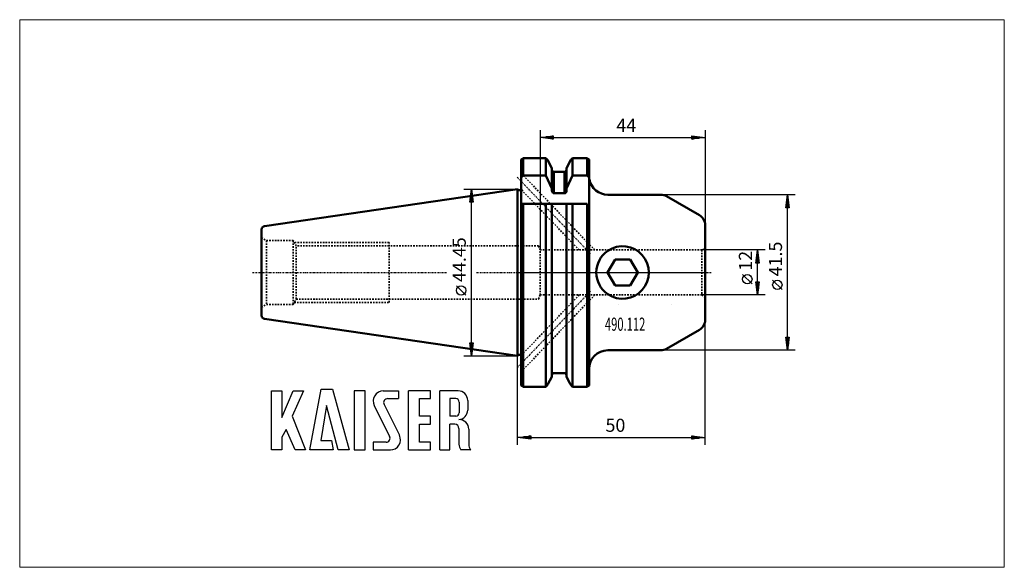
# Model space of a CAD drawing. Extents: x -133 to 130, y -79 to 67.
import ezdxf

# ---------------------------------------------------------------- set-up
doc = ezdxf.new("R2010")
doc.units = 0
doc.header["$MEASUREMENT"] = 0
doc.linetypes.add('DASH', pattern=[0.75, 0.4, -0.35])
doc.linetypes.add('LONGDASH_DASH', pattern=[0.85, 0.4, -0.2, 0.05, -0.2])
for name, color, linetype, lineweight in [('1', 4, 'Continuous', 50), ('2', 7, 'Continuous', 25), ('4', 2, 'LONGDASH_DASH', 25), ('INFTOTAL', 9, 'Continuous', 18), ('NOCUT', 7, 'Continuous', 25), ('SK1', 4, 'Continuous', 50), ('SK2', 7, 'Continuous', 25), ('SK3', 1, 'DASH', 35)]:
    doc.layers.add(name, color=color, linetype=linetype, lineweight=lineweight)
doc.layers.add('6', color=5, linetype='Continuous')
doc.layers.add('SK6', color=5, linetype='Continuous')
doc.styles.add('BMG_Text', font='monos.ttf', dxfattribs={"height": 3.5})

msp = doc.modelspace()

# ---------------------------------------------------------------- linework, layer by layer
at = {"layer": '1', "linetype": 'Continuous', "lineweight": 50}
for p, q in [((1.5, 30.49), (1, 30.14)), ((1, 30.14), (1, 25.3)), ((1.5, 25.91), (1.5, 30.49)), ((7.58, 30.49), (1.5, 30.49)), ((7.58, 25.91), (7.58, 30.49)), ((7.58, 30.49), (7.97, 30.02)), ((7.97, 30.02), (9.18, 27.84)), ((13.03, 27.84), (14.23, 30.02)), ((14.23, 30.02), (14.62, 30.49)), ((14.62, 30.49), (14.62, 25.91)), ((18.55, 30.49), (14.62, 30.49)), ((18.55, 25.91), (18.55, 30.49)), ((18.55, 30.49), (19.05, 30.14)), ((19.05, 30.14), (19.05, 25.3)), ((9.18, 27.84), (9.18, 22.44)), ((9.68, 26.82), (12.53, 26.82)), ((9.68, 26.82), (9.68, 21.15)), ((12.53, 26.82), (12.53, 21.15)), ((13.03, 22.44), (13.03, 27.84)), ((1.5, 25.91), (1, 25.3)), ((1, 25.3), (1, 18.35)), ((7.58, 25.91), (1.5, 25.91)), ((9.18, 22.44), (7.58, 25.91)), ((14.62, 25.91), (13.03, 22.44)), ((18.55, 25.91), (14.62, 25.91)), ((19.05, 25.3), (18.55, 25.91)), ((19.05, 18.35), (19.05, 25.3)), ((19.05, 24.8), (19.12, 24.8)), ((0, 22.23), (0.15, 22.07)), ((0.51, 21.93), (0.8, 21.93)), ((9.18, 21.81), (9.18, 22.44)), ((9.2, 21.61), (9.18, 21.81)), ((9.29, 21.39), (9.2, 21.61)), ((9.4, 21.26), (9.29, 21.39)), ((9.54, 21.17), (9.4, 21.26)), ((9.66, 21.15), (9.54, 21.17)), ((9.68, 21.15), (9.66, 21.15)), ((12.53, 21.15), (9.68, 21.15)), ((12.54, 21.15), (12.53, 21.15)), ((12.66, 21.17), (12.54, 21.15)), ((12.7, 21.19), (12.66, 21.17)), ((12.83, 21.28), (12.7, 21.19)), ((12.94, 21.44), (12.83, 21.28)), ((13.02, 21.71), (12.94, 21.44)), ((13.03, 21.81), (13.02, 21.71)), ((13.03, 22.44), (13.03, 21.81)), ((38.2, 20.75), (24.05, 20.75)), ((48.5, 15.27), (39.7, 20.35)), ((1, 18.35), (1, -30.18)), ((1.5, 18.35), (1, 18.35)), ((1.5, -30.53), (1.5, 18.35)), ((7.58, 18.35), (1.5, 18.35)), ((7.58, 18.35), (7.58, -30.53)), ((9.18, 18.35), (7.58, 18.35)), ((9.18, -27.84), (9.18, 18.35)), ((9.18, 18.35), (9.68, 18.35)), ((9.68, 18.35), (12.53, 18.35)), ((12.53, 18.35), (13.03, 18.35)), ((14.62, 18.35), (13.03, 18.35)), ((13.03, 18.35), (13.03, -27.84)), ((14.62, -30.53), (14.62, 18.35)), ((14.62, 18.35), (18.55, 18.35)), ((18.55, -30.53), (18.55, 18.35)), ((19.05, 18.35), (19.05, -30.12)), ((50, -12.67), (50, 12.67)), ((25.98, 3.5), (23.96, 0)), ((30.02, 3.5), (25.98, 3.5)), ((32.04, 0), (30.02, 3.5)), ((23.96, 0), (25.98, -3.5)), ((30.02, -3.5), (32.04, 0)), ((33.75, -1.54), (33.75, -1.55)), ((25.98, -3.5), (30.02, -3.5)), ((27, -8.51), (27, -8.51)), ((41, -8.51), (41, -8.51)), ((39.7, -20.35), (48.5, -15.27)), ((24.05, -20.75), (38.2, -20.75)), ((0.15, -22.07), (0, -22.23)), ((0.8, -21.93), (0.51, -21.93)), ((8.11, -29.75), (9.18, -27.84)), ((12.53, -26.82), (9.68, -26.82)), ((13.03, -27.84), (13.94, -29.49)), ((1, -30.18), (1.5, -30.53)), ((1.5, -30.53), (7.58, -30.53)), ((7.58, -30.53), (8.05, -29.86)), ((8.05, -29.86), (8.11, -29.75)), ((13.94, -29.49), (14.15, -29.86)), ((14.15, -29.86), (14.62, -30.53)), ((18.55, -30.53), (14.62, -30.53)), ((19.05, -30.12), (18.55, -30.53))]:
    msp.add_line(p, q, dxfattribs=at)
for centre, radius, start, end in [((9.69, 27.33), 0.512, 178.9493, 268.6252), ((12.51, 27.33), 0.511, 271.1929, 1.2326), ((24.05, 25.75), 5, 190.9585, 270), ((0.51, 22.42), 0.5, 225, 270), ((0.8, 22.42), 0.5, 270, 293.5782), ((38.2, 17.75), 3, 60, 90), ((47, 12.67), 3, 0, 60), ((28, 0), 7, 124.3638, 235.6362), ((28, 0), 7, 235.6473, 124.3527), ((47, -12.67), 3, 300, 0), ((24.05, -25.75), 5, 90, 180), ((38.2, -17.75), 3, 270, 300), ((0.51, -22.43), 0.5, 90, 135), ((0.8, -22.43), 0.5, 66.4218, 90), ((9.69, -27.33), 0.511, 91.2766, 181.149), ((12.52, -27.33), 0.51, 358.6648, 88.9096)]:
    msp.add_arc(centre, radius, start, end, dxfattribs=at)
at = {"layer": '2', "linetype": 'Continuous', "lineweight": 25}
for p, q in [((6, 38), (6, 6)), ((50, 38), (50, 12.67)), ((6, 36), (9.5, 36.45)), ((9.5, 35.55), (6, 36)), ((9.4, 36), (6.1, 36)), ((9.4, 36.2), (7.66, 36.2)), ((9.4, 35.8), (7.66, 35.8)), ((9.4, 36.4), (9.21, 36.4)), ((9.4, 35.6), (9.21, 35.6)), ((9.5, 36.45), (9.5, 35.55)), ((9.5, 36), (46.5, 36)), ((46.5, 35.55), (46.5, 36.45)), ((46.5, 36.45), (50, 36)), ((50, 36), (46.5, 35.55)), ((46.6, 36.4), (46.79, 36.4)), ((46.6, 36.2), (48.34, 36.2)), ((46.6, 36), (49.9, 36)), ((46.6, 35.8), (48.34, 35.8)), ((46.6, 35.6), (46.79, 35.6)), ((74, 20.75), (38.2, 20.75)), ((71.55, 17.25), (72, 20.75)), ((71.8, 17.35), (71.8, 19.09)), ((72, 20.75), (72.45, 17.25)), ((72, 17.35), (72, 20.65)), ((72.2, 17.35), (72.2, 19.09)), ((72.45, 17.25), (71.55, 17.25)), ((71.6, 17.35), (71.6, 17.54)), ((72, -17.25), (72, 17.25)), ((72.4, 17.35), (72.4, 17.54)), ((66, 6), (49.13, 6)), ((63.55, 2.5), (64, 6)), ((64, 6), (64.45, 2.5)), ((64, 2.6), (64, 5.9)), ((63.6, 2.6), (63.6, 2.79)), ((63.8, 2.6), (63.8, 4.34)), ((64.2, 2.6), (64.2, 4.34)), ((64.4, 2.6), (64.4, 2.79)), ((64.45, 2.5), (63.55, 2.5)), ((64, -2.5), (64, 2.5)), ((62.5, -3.03), (60, -0.53)), ((64, -6), (63.55, -2.5)), ((63.55, -2.5), (64.45, -2.5)), ((63.6, -2.6), (63.6, -2.79)), ((63.8, -2.6), (63.8, -4.34)), ((64.45, -2.5), (64, -6)), ((64, -2.6), (64, -5.9)), ((64.2, -2.6), (64.2, -4.34)), ((64.4, -2.6), (64.4, -2.79)), ((70.5, -4.54), (68, -2.04)), ((66, -6), (49.13, -6)), ((50, -46), (50, -12.67)), ((72, -20.75), (71.55, -17.25)), ((71.55, -17.25), (72.45, -17.25)), ((71.6, -17.35), (71.6, -17.54)), ((71.8, -17.35), (71.8, -19.09)), ((72.45, -17.25), (72, -20.75)), ((72, -17.35), (72, -20.65)), ((72.2, -17.35), (72.2, -19.09)), ((72.4, -17.35), (72.4, -17.54)), ((74, -20.75), (38.2, -20.75)), ((0, -46), (0, -22.23)), ((0, -44), (3.5, -43.55)), ((3.5, -44.45), (0, -44)), ((3.4, -44), (0.1, -44)), ((3.4, -43.8), (1.66, -43.8)), ((3.4, -44.2), (1.66, -44.2)), ((3.4, -43.6), (3.21, -43.6)), ((3.4, -44.4), (3.21, -44.4)), ((3.5, -43.55), (3.5, -44.45)), ((3.5, -44), (46.5, -44)), ((46.5, -44.45), (46.5, -43.55)), ((46.5, -43.55), (50, -44)), ((50, -44), (46.5, -44.45)), ((46.6, -43.6), (46.79, -43.6)), ((46.6, -43.8), (48.34, -43.8)), ((46.6, -44), (49.9, -44)), ((46.6, -44.2), (48.34, -44.2)), ((46.6, -44.4), (46.79, -44.4))]:
    msp.add_line(p, q, dxfattribs=at)
for centre in [(61.25, -1.78), (69.25, -3.29)]:
    msp.add_circle(centre, 1.25, dxfattribs=at)
at = {"layer": '4', "linetype": 'LONGDASH_DASH', "lineweight": 25}
for p, q in [((19.44, 5), (-0.25, 25.59)), ((-70.67, 0), (-18.81, 0)), ((-10.9, 0), (51.71, 0)), ((19.44, -5), (-0.25, -25.59))]:
    msp.add_line(p, q, dxfattribs=at)
at = {"layer": '6'}
for p, q in [((-55.41, -47.33), (-52.35, -31.13)), ((-52.35, -31.13), (-49.29, -31.13)), ((-49.29, -31.13), (-44.88, -47.33)), ((-65.58, -47.33), (-65.58, -31.58)), ((-65.58, -31.58), (-62.79, -31.58)), ((-62.79, -38.69), (-59.82, -31.58)), ((-62.79, -31.58), (-62.79, -38.69)), ((-57.03, -31.58), (-60.09, -38.33)), ((-59.82, -31.58), (-57.03, -31.58)), ((-40.65, -31.58), (-43.53, -31.58)), ((-43.53, -31.58), (-43.53, -47.33)), ((-40.65, -47.33), (-40.65, -31.58)), ((-35.79, -31.58), (-31.74, -31.58)), ((-34.61, -33.65), (-31.74, -33.65)), ((-31.74, -31.58), (-31.74, -33.65)), ((-29.04, -47.33), (-29.04, -31.58)), ((-23.19, -31.58), (-29.04, -31.58)), ((-26.16, -33.65), (-23.19, -33.65)), ((-26.16, -38.33), (-26.16, -33.65)), ((-23.19, -33.65), (-23.19, -31.58)), ((-15.81, -31.58), (-20.76, -31.58)), ((-20.76, -47.33), (-20.76, -31.58)), ((-16.44, -33.65), (-18.06, -33.65)), ((-18.06, -33.65), (-18.06, -38.33)), ((-13.28, -34.1), (-13.28, -36.71)), ((-50.91, -35.45), (-52.44, -44.81)), ((-47.85, -47.33), (-50.91, -35.45)), ((-38.2, -35.49), (-34.1, -43.7)), ((-35.58, -35.21), (-31.48, -43.42)), ((-15.53, -34.55), (-15.53, -37.43)), ((-60.09, -38.33), (-56.49, -47.33)), ((-23.19, -38.33), (-26.16, -38.33)), ((-23.19, -40.49), (-23.19, -38.33)), ((-16.44, -38.33), (-18.06, -38.33)), ((-61.71, -41.84), (-62.79, -43.91)), ((-59.28, -47.33), (-61.71, -41.84)), ((-26.16, -40.49), (-23.19, -40.49)), ((-26.16, -45.26), (-26.16, -40.49)), ((-18.06, -47.33), (-18.06, -40.49)), ((-16.7, -40.49), (-18.06, -40.49)), ((-15.63, -41.57), (-15.63, -45.8)), ((-13.02, -41.81), (-13.02, -45.8)), ((-62.79, -43.91), (-62.79, -47.33)), ((-52.44, -44.81), (-49.56, -44.81)), ((-49.56, -44.81), (-49.11, -47.33)), ((-38.49, -45.26), (-38.49, -47.33)), ((-35.06, -45.26), (-38.49, -45.26)), ((-23.19, -45.26), (-26.16, -45.26)), ((-23.19, -47.33), (-23.19, -45.26)), ((-15.63, -44.81), (-15.63, -45.8)), ((-62.79, -47.33), (-65.58, -47.33)), ((-56.49, -47.33), (-59.28, -47.33)), ((-49.11, -47.33), (-55.41, -47.33)), ((-44.88, -47.33), (-47.85, -47.33)), ((-43.53, -47.33), (-40.65, -47.33)), ((-38.49, -47.33), (-33.9, -47.33)), ((-29.04, -47.33), (-23.19, -47.33)), ((-20.76, -47.33), (-18.06, -47.33)), ((-12.59, -47.33), (-15.11, -47.33)), ((-12.59, -47.33), (-12.5, -47.33))]:
    msp.add_line(p, q, dxfattribs=at)
for centre, radius, start, end in [((-35.79, -34.28), 2.7, 90, 206.5437), ((-34.61, -34.73), 1.08, 90, 206.5436), ((-16.44, -34.55), 0.9, 0, 90), ((-15.81, -34.1), 2.52, 0, 90), ((-15.81, -36.71), 2.52, 273.0665, 0), ((-16.44, -37.43), 0.9, 270, 0), ((-15.53, -41.75), 2.52, 358.7088, 93.0665), ((-16.7, -41.57), 1.08, 0, 90), ((-35.06, -44.18), 1.08, 270, 26.5436), ((-33.9, -44.63), 2.7, 270, 26.5436), ((-13.11, -45.8), 2.52, 180, 217.3832), ((-10.5, -45.8), 2.52, 180, 217.3832)]:
    msp.add_arc(centre, radius, start, end, dxfattribs=at)
at = {"layer": 'INFTOTAL'}
msp.add_lwpolyline([(-132.71, 67.43), (-132.71, -78.63), (129.76, -78.63), (129.76, 67.43)], close=True, dxfattribs=at)
at = {"layer": 'NOCUT'}
for p, q in [((1, 30.14), (1.5, 30.49)), ((1, 21.97), (1, 30.14)), ((1.5, 30.49), (7.58, 30.49)), ((7.58, 30.49), (7.97, 30.02)), ((7.97, 30.02), (9.18, 27.84)), ((13.03, 27.84), (14.23, 30.02)), ((14.23, 30.02), (14.62, 30.49)), ((14.62, 30.49), (18.55, 30.49)), ((18.55, 30.49), (19.05, 30.14)), ((19.05, 30.14), (19.05, 24.81)), ((9.18, 27.84), (9.18, 27.32)), ((9.68, 26.82), (12.53, 26.82)), ((13.03, 27.33), (13.03, 27.84)), ((19.05, 24.8), (19.14, 24.8)), ((0.15, 22.07), (0, 22.23)), ((0, 22.23), (0, 0)), ((0.51, 21.93), (0.8, 21.93)), ((24.05, 20.75), (38.28, 20.75)), ((39.7, 20.35), (48.5, 15.27)), ((49.97, 0), (50, 12.67)), ((0, 0), (49.97, 0))]:
    msp.add_line(p, q, dxfattribs=at)
for centre, radius, start, end in [((9.69, 27.33), 0.512, 178.9493, 268.6252), ((12.51, 27.33), 0.511, 271.1929, 360), ((24.05, 25.75), 5, 190.9585, 270), ((0.51, 22.42), 0.5, 225, 270), ((0.8, 22.42), 0.5, 270, 293.5782), ((38.19, 17.73), 3.02, 60.0455, 91.6429), ((47, 12.66), 3, 1.3022, 59.9852)]:
    msp.add_arc(centre, radius, start, end, dxfattribs=at)
at = {"layer": 'SK1'}
for p, q in [((-67.44, 12.39), (0, 22.23)), ((0, -22.23), (0, 22.23)), ((-68.25, -11.45), (-68.25, 11.45)), ((0, -22.23), (-67.44, -12.39))]:
    msp.add_line(p, q, dxfattribs=at)
for centre, start, end in [((-67.3, 11.45), 98.2972, 180), ((-67.3, -11.45), 180, 261.7028)]:
    msp.add_arc(centre, 0.95, start, end, dxfattribs=at)
at = {"layer": 'SK2'}
for p, q in [((-14.3, 22.23), (0, 22.23)), ((-12.75, 18.73), (-12.3, 22.23)), ((-12.3, 22.23), (-11.85, 18.73)), ((-12.3, 18.82), (-12.3, 22.12)), ((-11.85, 18.73), (-12.75, 18.73)), ((-12.7, 18.82), (-12.7, 19.01)), ((-12.5, 18.82), (-12.5, 20.57)), ((-12.3, -18.73), (-12.3, 18.73)), ((-12.1, 18.82), (-12.1, 20.57)), ((-11.9, 18.82), (-11.9, 19.01)), ((-13.8, -6.04), (-16.3, -3.54)), ((-12.3, -22.23), (-12.75, -18.73)), ((-12.75, -18.73), (-11.85, -18.73)), ((-12.7, -18.82), (-12.7, -19.01)), ((-12.5, -18.82), (-12.5, -20.57)), ((-11.85, -18.73), (-12.3, -22.23)), ((-12.3, -18.82), (-12.3, -22.12)), ((-12.1, -18.82), (-12.1, -20.57)), ((-11.9, -18.82), (-11.9, -19.01)), ((-14.3, -22.23), (0, -22.23))]:
    msp.add_line(p, q, dxfattribs=at)
msp.add_circle((-15.05, -4.79), 1.25, dxfattribs=at)
at = {"layer": 'SK3', "linetype": 'DASH', "lineweight": 35}
for p, q in [((20.56, 6), (1, 26.45)), ((16.41, 6), (1, 22.11)), ((-68.25, 9.25), (-66.95, 8.5)), ((-66.95, 8.5), (-66.95, -8.5)), ((-59.8, 8.5), (-66.95, 8.5)), ((-58.98, 7.08), (-59.8, 8.5)), ((-59.8, 8.5), (-59.8, -8.5)), ((-34.25, 8), (-59.51, 8)), ((-34.25, -8), (-34.25, 8)), ((-58.98, -7.08), (-58.98, 7.08)), ((-34.25, 7.08), (-58.98, 7.08)), ((5.61, 7.08), (-34.25, 7.08)), ((6, 6), (5.61, 7.08)), ((6, -6), (6, 6)), ((49.13, 6), (6, 6)), ((50, 6.5), (49.13, 6)), ((49.13, 6), (49.13, -6)), ((-59.8, -8.5), (-58.98, -7.08)), ((-58.98, -7.08), (-34.25, -7.08)), ((-34.25, -7.08), (5.61, -7.08)), ((16.41, -6), (1, -22.11)), ((20.56, -6), (1, -26.45)), ((6, -6), (5.61, -7.08)), ((6, -6), (49.13, -6)), ((49.13, -6), (50, -6.5)), ((-68.25, -9.25), (-66.95, -8.5)), ((-66.95, -8.5), (-59.8, -8.5)), ((-59.51, -8), (-34.25, -8))]:
    msp.add_line(p, q, dxfattribs=at)

# ---------------------------------------------------------------- texts
at = {"layer": '2', "linetype": 'Continuous', "lineweight": 25, "style": 'BMG_Text'}
for s, rotation, p in [('44', 360, (26.34, 37.5)), ('41.5', 90, (70.5, -1.04)), ('12', 90, (62.5, 0.47)), ('50', 0, (23.44, -42.5))]:
    msp.add_text(s, height=3.5, rotation=rotation, dxfattribs=at).set_placement(p)
at = {"layer": 'SK2', "style": 'BMG_Text'}
msp.add_text('44.45', height=3.5, rotation=90, dxfattribs=at).set_placement((-13.8, -2.54))
at = {"layer": 'SK6', "linetype": 'Continuous', "lineweight": 35, "style": 'BMG_Text', "width": 0.625}
msp.add_text('490.112', height=3.5, dxfattribs=at).set_placement((23.29, -15.54))

doc.saveas('drawing.dxf')
